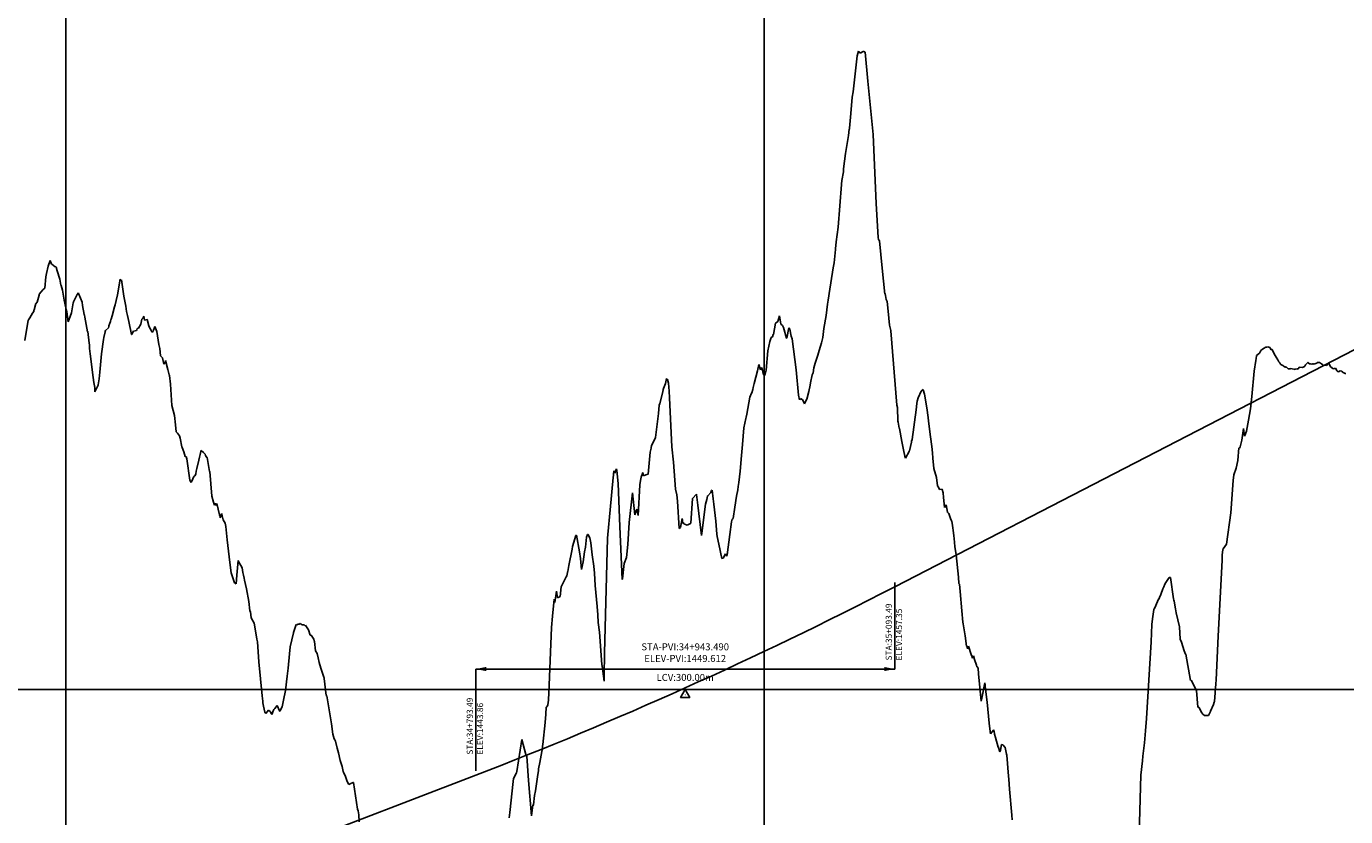
# Model space of a CAD drawing. Units: metres. Extents: x 304694 to 501401, y 8661201 to 8715360.
# Drawn here: x 416359 to 417304, y 8670852 to 8671418 of the extents above; entities that cross this region are included whole.
import ezdxf

# ---------------------------------------------------------------- set-up
doc = ezdxf.new("R2010")
doc.units = ezdxf.units.M
doc.header["$LTSCALE"] = 15
for name, color, linetype in [('04_ALI', 7, 'Continuous'), ('05_PERF', 7, 'Continuous'), ('05_PERF_TXT', 7, 'Continuous'), ('05_VIEW', 7, 'Continuous')]:
    doc.layers.add(name, color=color, linetype=linetype)
doc.styles.add('DATOS-02', font='romand.shx')

# ---------------------------------------------------------------- blocks, each defined once
blk = doc.blocks.new('AeccTickTriangle')
at = {"color": 0, "linetype": 'ByBlock', "lineweight": -2}
blk.add_lwpolyline([(0, 0.67), (-0.58, -0.33), (0.58, -0.33)], close=True, dxfattribs=at)
at = {"color": 0, "linetype": 'ByBlock', "lineweight": -2, "const_width": 0.0625}
blk.add_lwpolyline([(-0.03, 0, 1), (0.03, 0, 1)], format="xyb", close=True, dxfattribs=at)
blk = doc.blocks.new('FLECHA-D')
at = {"color": 0}
blk.add_solid([(-10, -2), (0, 0), (-10, 2)], dxfattribs=at)

msp = doc.modelspace()

# ---------------------------------------------------------------- linework, layer by layer
at = {"layer": '05_PERF', "color": 170, "linetype": 'Continuous', "lineweight": -3, "ltscale": 2}
for p, q in [((416981.21, 8671016.95), (420950.09, 8673063.7)), ((416971.83, 8671012.14), (416981.21, 8671016.95)), ((416953.08, 8671002.62), (416962.46, 8671007.36)), ((416962.46, 8671007.36), (416971.83, 8671012.14)), ((416934.33, 8670993.26), (416943.71, 8670997.92)), ((416943.71, 8670997.92), (416953.08, 8671002.62)), ((416915.58, 8670984.06), (416924.96, 8670988.64)), ((416924.96, 8670988.64), (416934.33, 8670993.26)), ((416896.83, 8670975.01), (416906.21, 8670979.51)), ((416906.21, 8670979.51), (416915.58, 8670984.06)), ((416878.08, 8670966.11), (416887.46, 8670970.54)), ((416887.46, 8670970.54), (416896.83, 8670975.01)), ((416859.33, 8670957.37), (416868.71, 8670961.72)), ((416868.71, 8670961.72), (416878.08, 8670966.11)), ((416840.58, 8670948.79), (416849.96, 8670953.06)), ((416849.96, 8670953.06), (416859.33, 8670957.37)), ((416821.83, 8670940.36), (416831.21, 8670944.55)), ((416831.21, 8670944.55), (416840.58, 8670948.79)), ((416793.71, 8670928), (416803.08, 8670932.08)), ((416803.08, 8670932.08), (416812.46, 8670936.2)), ((416812.46, 8670936.2), (416821.83, 8670940.36)), ((416774.96, 8670919.96), (416784.33, 8670923.96)), ((416784.33, 8670923.96), (416793.71, 8670928)), ((416756.21, 8670912.07), (416765.58, 8670915.99)), ((416765.58, 8670915.99), (416774.96, 8670919.96)), ((416728.08, 8670900.53), (416737.46, 8670904.34)), ((416737.46, 8670904.34), (416746.83, 8670908.18)), ((416746.83, 8670908.18), (416756.21, 8670912.07)), ((416709.33, 8670893.03), (416718.71, 8670896.76)), ((416718.71, 8670896.76), (416728.08, 8670900.53)), ((416681.21, 8670882.06), (416690.58, 8670885.68)), ((416690.58, 8670885.68), (416699.96, 8670889.33)), ((416699.96, 8670889.33), (416709.33, 8670893.03)), ((414137.72, 8669906.52), (416681.21, 8670882.06))]:
    msp.add_line(p, q, dxfattribs=at)
at = {"layer": '05_PERF', "color": 16, "linetype": 'Continuous', "lineweight": -3, "ltscale": 2}
for p, q in [((416952.92, 8671384.34), (416954.36, 8671397.19)), ((416954.36, 8671397.19), (416955.3, 8671400.48)), ((416955.3, 8671400.48), (416955.72, 8671400.13)), ((416955.72, 8671400.13), (416956.42, 8671399.14)), ((416956.42, 8671399.14), (416958.75, 8671400.31)), ((416958.75, 8671400.31), (416958.98, 8671400.22)), ((416958.98, 8671400.22), (416959.05, 8671400.24)), ((416959.05, 8671400.24), (416959.2, 8671400.37)), ((416959.2, 8671400.37), (416960.14, 8671399.73)), ((416960.14, 8671399.73), (416961.87, 8671379.01)), ((416951.39, 8671371.35), (416952.92, 8671384.34)), ((416961.87, 8671379.01), (416965.84, 8671340.89)), ((416949.78, 8671355.76), (416950.86, 8671367.5)), ((416950.86, 8671367.5), (416951.39, 8671371.35)), ((416948.92, 8671345.48), (416949.78, 8671355.76)), ((416946.1, 8671327.26), (416948.04, 8671340.19)), ((416948.04, 8671340.19), (416948.64, 8671344.67)), ((416948.64, 8671344.67), (416948.8, 8671344.74)), ((416948.8, 8671344.74), (416948.92, 8671345.48)), ((416965.84, 8671340.89), (416968, 8671291.31)), ((416944.66, 8671316.19), (416946.1, 8671327.26)), ((416943.44, 8671307.93), (416944.46, 8671314.17)), ((416944.46, 8671314.17), (416944.66, 8671316.19)), ((416940.76, 8671274.44), (416943.07, 8671305.1)), ((416943.07, 8671305.1), (416943.21, 8671306.49)), ((416943.21, 8671306.49), (416943.26, 8671306.76)), ((416943.26, 8671306.76), (416943.44, 8671307.93)), ((416968, 8671291.31), (416969.28, 8671267.17)), ((416939.42, 8671264.08), (416940.76, 8671274.44)), ((416938.95, 8671259.02), (416939.42, 8671264.08)), ((416969.28, 8671267.17), (416969.62, 8671265.7)), ((416969.62, 8671265.7), (416970.4, 8671264.74)), ((416970.4, 8671264.74), (416972.29, 8671245.07)), ((416937.8, 8671248.97), (416938.89, 8671258.46)), ((416938.89, 8671258.46), (416938.93, 8671258.87)), ((416938.93, 8671258.88), (416938.95, 8671259.02)), ((416938.93, 8671258.87), (416938.93, 8671258.88)), ((416373.83, 8671241.27), (416375.03, 8671246.47)), ((416375.03, 8671246.47), (416376.6, 8671250.67)), ((416376.6, 8671250.67), (416377.51, 8671248.09)), ((416377.51, 8671248.09), (416377.73, 8671247.93)), ((416377.73, 8671247.93), (416380.09, 8671246.15)), ((416380.09, 8671246.15), (416380.42, 8671246.27)), ((416380.42, 8671246.27), (416380.71, 8671245.9)), ((416380.71, 8671245.9), (416381.6, 8671243.19)), ((416381.6, 8671243.19), (416383.31, 8671237.2)), ((416935.38, 8671234.67), (416937.23, 8671245.36)), ((416937.23, 8671245.36), (416937.8, 8671248.97)), ((416972.29, 8671245.07), (416974.08, 8671226.6)), ((416372.64, 8671230.73), (416373.42, 8671238.99)), ((416373.42, 8671238.99), (416373.83, 8671241.27)), ((416383.31, 8671237.2), (416384.22, 8671232.88)), ((416424.81, 8671226.06), (416426.54, 8671237.18)), ((416426.54, 8671237.18), (416427.23, 8671236.53)), ((416427.23, 8671236.53), (416427.62, 8671236.66)), ((416427.62, 8671236.66), (416429.22, 8671225.05)), ((416934.68, 8671229.99), (416935.38, 8671234.67)), ((416367.26, 8671220.8), (416368.59, 8671225.87)), ((416368.59, 8671225.87), (416368.7, 8671226.25)), ((416368.7, 8671226.25), (416368.84, 8671226.79)), ((416368.84, 8671226.79), (416369.79, 8671228.03)), ((416369.79, 8671228.03), (416371.39, 8671229.87)), ((416371.39, 8671229.87), (416372.64, 8671230.73)), ((416384.22, 8671232.88), (416384.47, 8671232.68)), ((416384.47, 8671232.68), (416385.28, 8671229.45)), ((416385.28, 8671229.45), (416386.59, 8671222.28)), ((416393.39, 8671221.42), (416395.74, 8671226.15)), ((416395.74, 8671226.15), (416396.83, 8671227.34)), ((416396.83, 8671227.34), (416396.9, 8671227.34)), ((416396.9, 8671227.34), (416397.1, 8671226.45)), ((416397.1, 8671226.45), (416399.48, 8671220.77)), ((416423.66, 8671221.88), (416424.81, 8671226.06)), ((416429.22, 8671225.05), (416430.62, 8671217.89)), ((416933.55, 8671222.21), (416934.68, 8671229.99)), ((416974.08, 8671226.6), (416974.3, 8671226.9)), ((416974.3, 8671226.9), (416975.13, 8671222.79)), ((416364.71, 8671214), (416364.88, 8671215.08)), ((416364.88, 8671215.08), (416364.96, 8671215.38)), ((416364.96, 8671215.38), (416365.91, 8671218.82)), ((416365.91, 8671218.82), (416366.02, 8671219.32)), ((416366.02, 8671219.32), (416367.26, 8671220.8)), ((416386.59, 8671222.28), (416388.05, 8671215.47)), ((416388.05, 8671215.47), (416388.43, 8671213.87)), ((416391.81, 8671213.05), (416393.06, 8671220.38)), ((416393.06, 8671220.38), (416393.11, 8671220.83)), ((416393.11, 8671220.83), (416393.2, 8671221.03)), ((416393.2, 8671221.03), (416393.39, 8671221.42)), ((416399.48, 8671220.77), (416399.73, 8671218.32)), ((416399.73, 8671218.32), (416400.94, 8671211.88)), ((416420.89, 8671211.01), (416422.6, 8671217.33)), ((416422.6, 8671217.33), (416423.02, 8671218.95)), ((416423.02, 8671218.95), (416423.66, 8671221.88)), ((416430.62, 8671217.89), (416431.27, 8671214.02)), ((416932.1, 8671211.21), (416933.22, 8671219.4)), ((416933.22, 8671219.4), (416933.55, 8671222.21)), ((416975.13, 8671222.79), (416975.86, 8671221.24)), ((416975.86, 8671221.24), (416976.62, 8671214.41)), ((416358.32, 8671193.25), (416360.63, 8671206.35)), ((416360.63, 8671206.35), (416360.82, 8671207.71)), ((416360.82, 8671207.71), (416360.92, 8671208.06)), ((416360.92, 8671208.06), (416361.98, 8671209.57)), ((416361.98, 8671209.57), (416363.88, 8671212.98)), ((416363.88, 8671212.98), (416364.71, 8671214)), ((416388.43, 8671213.87), (416389.3, 8671206.67)), ((416389.3, 8671206.67), (416391.81, 8671213.05)), ((416389.3, 8671206.67), (416389.3, 8671206.67)), ((416389.3, 8671206.67), (416389.3, 8671206.67)), ((416400.94, 8671211.88), (416401.01, 8671211.49)), ((416401.01, 8671211.49), (416401.06, 8671211.45)), ((416401.06, 8671211.45), (416401.29, 8671210.12)), ((416401.29, 8671210.12), (416403.32, 8671199.52)), ((416418.62, 8671203.72), (416419.27, 8671205.63)), ((416419.27, 8671205.63), (416419.65, 8671206.94)), ((416419.65, 8671206.94), (416419.98, 8671208.37)), ((416419.98, 8671208.37), (416420.16, 8671208.69)), ((416420.16, 8671208.69), (416420.89, 8671211.01)), ((416431.27, 8671214.02), (416431.86, 8671211.25)), ((416431.86, 8671211.25), (416432.73, 8671207.03)), ((416432.73, 8671207.03), (416434.72, 8671197.52)), ((416441.36, 8671204.99), (416442.16, 8671208.58)), ((416442.16, 8671208.58), (416442.43, 8671208.83)), ((416442.43, 8671208.83), (416443.2, 8671209.57)), ((416443.2, 8671209.57), (416443.53, 8671210.75)), ((416443.53, 8671210.75), (416444.15, 8671207.98)), ((416444.15, 8671207.98), (416446.06, 8671208.37)), ((416446.06, 8671208.37), (416447.25, 8671203.9)), ((416894.45, 8671197.51), (416895.92, 8671205.76)), ((416895.92, 8671205.76), (416897.5, 8671206.83)), ((416897.5, 8671206.83), (416898.85, 8671210.98)), ((416898.85, 8671210.98), (416899.76, 8671204.96)), ((416930.55, 8671201.85), (416932.1, 8671211.21)), ((416976.62, 8671214.41), (416977.6, 8671204.29)), ((416403.32, 8671199.52), (416403.4, 8671199.71)), ((416403.4, 8671199.71), (416404.35, 8671191.44)), ((416414.97, 8671195.44), (416415.91, 8671199.44)), ((416415.91, 8671199.44), (416416, 8671199.86)), ((416416, 8671199.86), (416416.07, 8671200.47)), ((416416.07, 8671200.47), (416418.26, 8671202.38)), ((416418.26, 8671202.38), (416418.47, 8671203.26)), ((416418.47, 8671203.26), (416418.52, 8671203.45)), ((416418.52, 8671203.45), (416418.62, 8671203.72)), ((416434.72, 8671197.52), (416434.87, 8671197.61)), ((416434.87, 8671197.61), (416436, 8671199.75)), ((416436, 8671199.75), (416436.07, 8671200.24)), ((416436.07, 8671200.24), (416436.3, 8671199.94)), ((416436.3, 8671199.94), (416438.4, 8671200.5)), ((416438.4, 8671200.5), (416438.48, 8671200.87)), ((416438.48, 8671200.87), (416438.81, 8671201.93)), ((416438.81, 8671201.93), (416439.68, 8671202.19)), ((416439.68, 8671202.19), (416441.36, 8671204.99)), ((416447.25, 8671203.9), (416447.41, 8671203.1)), ((416447.41, 8671203.1), (416449.64, 8671199.32)), ((416449.64, 8671199.32), (416450.36, 8671199.82)), ((416450.36, 8671199.82), (416450.57, 8671200.66)), ((416450.57, 8671200.66), (416450.87, 8671201.96)), ((416450.87, 8671201.96), (416451.47, 8671203.27)), ((416451.47, 8671203.27), (416452.96, 8671199.7)), ((416452.96, 8671199.7), (416454.27, 8671190.43)), ((416892.87, 8671195.38), (416893.83, 8671195.95)), ((416893.83, 8671195.95), (416894.31, 8671197.52)), ((416894.31, 8671197.52), (416894.37, 8671197.53)), ((416894.37, 8671197.53), (416894.45, 8671197.51)), ((416899.76, 8671204.96), (416900.86, 8671204)), ((416900.86, 8671204), (416901.55, 8671202.75)), ((416901.55, 8671202.75), (416903.85, 8671195.02)), ((416903.88, 8671194.88), (416905.43, 8671202.42)), ((416905.43, 8671202.42), (416906.04, 8671201.38)), ((416906.04, 8671201.38), (416907.1, 8671196.53)), ((416907.1, 8671196.53), (416907.78, 8671194.54)), ((416929.67, 8671195.37), (416930.55, 8671201.85)), ((416977.6, 8671204.29), (416978.42, 8671200.58)), ((416978.42, 8671200.58), (416978.53, 8671200.14)), ((416978.53, 8671200.14), (416982.87, 8671146.97)), ((416404.35, 8671191.44), (416404.58, 8671190.19)), ((416404.58, 8671190.19), (416404.78, 8671187.62)), ((416404.78, 8671187.62), (416405.2, 8671183.66)), ((416413.36, 8671183.73), (416414.79, 8671194.06)), ((416414.79, 8671194.06), (416414.97, 8671195.44)), ((416454.27, 8671190.43), (416454.92, 8671187.49)), ((416454.92, 8671187.49), (416455.62, 8671182.44)), ((416890.47, 8671185.98), (416891.77, 8671192.51)), ((416891.77, 8671192.51), (416892.87, 8671195.38)), ((416903.85, 8671195.02), (416903.88, 8671194.88)), ((416903.88, 8671194.88), (416903.88, 8671194.88)), ((416907.78, 8671194.54), (416910.78, 8671172.22)), ((416926.47, 8671183.88), (416927.98, 8671189.37)), ((416927.98, 8671189.37), (416928.87, 8671191.54)), ((416928.87, 8671191.54), (416929.67, 8671195.37)), ((417243.25, 8671185.58), (417243.91, 8671186.66)), ((417243.91, 8671186.66), (417245.73, 8671187.86)), ((417245.73, 8671187.86), (417246.48, 8671188.3)), ((417246.48, 8671188.3), (417246.61, 8671188.37)), ((417246.61, 8671188.37), (417246.73, 8671188.56)), ((417246.73, 8671188.56), (417247.65, 8671188.43)), ((417247.65, 8671188.43), (417248.99, 8671188.76)), ((417248.99, 8671188.76), (417249.24, 8671188.66)), ((417249.24, 8671188.66), (417249.87, 8671188.28)), ((417249.87, 8671188.28), (417250.71, 8671186.53)), ((417250.71, 8671186.53), (417251.34, 8671186.85)), ((417251.34, 8671186.85), (417251.42, 8671186.76)), ((417251.42, 8671186.76), (417251.73, 8671186.34)), ((416405.2, 8671183.66), (416407.18, 8671166.9)), ((416412.05, 8671170.73), (416413.36, 8671183.73)), ((416455.62, 8671182.44), (416457.05, 8671181.01)), ((416457.05, 8671181.01), (416457.91, 8671176.28)), ((416457.91, 8671176.28), (416458.57, 8671177.37)), ((416458.57, 8671177.37), (416458.86, 8671177.38)), ((416458.86, 8671177.38), (416459.15, 8671179.09)), ((416459.15, 8671179.09), (416460.86, 8671172.53)), ((416889.21, 8671172.04), (416890.47, 8671185.98)), ((416923.29, 8671173.69), (416924.19, 8671177.2)), ((416924.19, 8671177.2), (416926.38, 8671183.63)), ((416926.38, 8671183.63), (416926.46, 8671183.86)), ((416926.46, 8671183.86), (416926.47, 8671183.88)), ((417238.65, 8671171.43), (417239.89, 8671179.03)), ((417239.89, 8671179.03), (417240.02, 8671180.4)), ((417240.02, 8671180.4), (417240.32, 8671182.4)), ((417240.32, 8671182.4), (417240.41, 8671182.66)), ((417240.41, 8671182.66), (417242.55, 8671184.35)), ((417242.55, 8671184.35), (417243.25, 8671185.58)), ((417251.73, 8671186.34), (417253.43, 8671182.71)), ((417253.43, 8671182.71), (417253.68, 8671182.63)), ((417253.68, 8671182.63), (417254.37, 8671181.31)), ((417254.37, 8671181.31), (417255.47, 8671179.49)), ((417255.47, 8671179.49), (417256.39, 8671177.97)), ((417256.39, 8671177.97), (417256.97, 8671177.25)), ((417256.97, 8671177.25), (417257.42, 8671176.49)), ((417275.43, 8671175.88), (417277.02, 8671177.52)), ((417277.02, 8671177.52), (417277.35, 8671177.5)), ((417277.35, 8671177.5), (417278, 8671176.56)), ((417281.96, 8671176.52), (417283.41, 8671177.2)), ((417283.41, 8671177.2), (417283.83, 8671177.45)), ((417283.83, 8671177.45), (417284.66, 8671177.67)), ((417284.66, 8671177.67), (417284.94, 8671177.65)), ((417284.94, 8671177.65), (417285.33, 8671177.54)), ((417285.33, 8671177.54), (417286.86, 8671176.71)), ((416411.48, 8671165.94), (416412.05, 8671170.73)), ((416460.86, 8671172.53), (416461.77, 8671168.67)), ((416461.77, 8671168.67), (416462, 8671168.31)), ((416462, 8671168.31), (416462.6, 8671161.96)), ((416880.7, 8671162.55), (416883.02, 8671171.67)), ((416883.02, 8671171.67), (416883.96, 8671176.05)), ((416883.96, 8671176.05), (416885.03, 8671172.43)), ((416885.03, 8671172.43), (416885.98, 8671174.01)), ((416885.98, 8671174.01), (416887.28, 8671168.73)), ((416887.28, 8671168.73), (416888.34, 8671168.19)), ((416888.34, 8671168.19), (416889.21, 8671172.04)), ((416910.78, 8671172.22), (416912.37, 8671154.08)), ((416920.98, 8671162.96), (416922.23, 8671168.68)), ((416922.23, 8671168.68), (416922.74, 8671170.12)), ((416922.74, 8671170.12), (416923.29, 8671173.69)), ((417236.92, 8671153.27), (417238.65, 8671171.43)), ((417257.42, 8671176.49), (417257.81, 8671176.22)), ((417257.81, 8671176.22), (417259.21, 8671175.32)), ((417259.21, 8671175.32), (417259.77, 8671175.04)), ((417259.77, 8671175.04), (417260.14, 8671174.52)), ((417260.14, 8671174.52), (417260.5, 8671174.43)), ((417260.5, 8671174.43), (417260.79, 8671174.49)), ((417260.79, 8671174.49), (417261.41, 8671174.21)), ((417261.41, 8671174.21), (417261.69, 8671174.2)), ((417261.69, 8671174.2), (417263.07, 8671173)), ((417263.07, 8671173), (417263.39, 8671172.92)), ((417263.39, 8671172.92), (417264.73, 8671172.96)), ((417264.73, 8671172.96), (417264.88, 8671173.16)), ((417264.88, 8671173.16), (417265.72, 8671173.08)), ((417265.72, 8671173.08), (417266.73, 8671172.84)), ((417266.73, 8671172.84), (417267.14, 8671172.62)), ((417267.14, 8671172.62), (417267.68, 8671172.68)), ((417267.68, 8671172.68), (417268.06, 8671172.74)), ((417268.06, 8671172.74), (417268.12, 8671172.72)), ((417268.12, 8671172.72), (417269.52, 8671173.05)), ((417269.52, 8671173.05), (417270.16, 8671172.7)), ((417270.16, 8671172.7), (417270.89, 8671174.13)), ((417270.89, 8671174.13), (417273.19, 8671173.88)), ((417273.19, 8671173.88), (417273.58, 8671173.99)), ((417273.58, 8671173.99), (417273.8, 8671174.21)), ((417273.8, 8671174.21), (417274.65, 8671174.8)), ((417274.65, 8671174.8), (417274.93, 8671174.91)), ((417274.93, 8671174.91), (417275.43, 8671175.88)), ((417278, 8671176.56), (417278.87, 8671176.7)), ((417278.87, 8671176.7), (417279.8, 8671176.49)), ((417279.8, 8671176.49), (417280.62, 8671176.72)), ((417280.62, 8671176.72), (417280.89, 8671176.71)), ((417280.89, 8671176.71), (417281.65, 8671176.44)), ((417281.65, 8671176.44), (417281.96, 8671176.52)), ((417286.86, 8671176.71), (417287.73, 8671175.8)), ((417287.73, 8671175.8), (417287.8, 8671175.77)), ((417287.8, 8671175.77), (417288.01, 8671175.61)), ((417288.01, 8671175.61), (417290.39, 8671175.33)), ((417290.39, 8671175.33), (417291.28, 8671176.56)), ((417291.28, 8671176.56), (417291.66, 8671176.75)), ((417291.66, 8671176.75), (417292.03, 8671176.86)), ((417292.03, 8671176.86), (417293.57, 8671174.12)), ((417293.57, 8671174.12), (417294.05, 8671174.33)), ((417294.05, 8671174.33), (417294.56, 8671173.55)), ((417294.56, 8671173.55), (417295.51, 8671173.14)), ((417295.51, 8671173.14), (417296.8, 8671173.56)), ((417296.8, 8671173.56), (417297.84, 8671171.73)), ((417297.84, 8671171.73), (417297.94, 8671171.64)), ((417297.94, 8671171.64), (417298.17, 8671171.26)), ((417298.17, 8671171.26), (417299.11, 8671171)), ((417299.11, 8671171), (417300.18, 8671171.65)), ((417300.18, 8671171.65), (417301.51, 8671171.37)), ((417301.51, 8671171.37), (417301.66, 8671171.2)), ((417301.66, 8671171.2), (417301.89, 8671170.76)), ((417301.89, 8671170.76), (417302.81, 8671170.21)), ((417302.81, 8671170.21), (417303.88, 8671169.76)), ((417303.88, 8671169.76), (417304.32, 8671169.65)), ((416407.18, 8671166.9), (416407.69, 8671163.16)), ((416407.69, 8671163.16), (416408.38, 8671159.57)), ((416408.38, 8671159.57), (416408.57, 8671156.62)), ((416408.57, 8671156.62), (416410.8, 8671161.38)), ((416410.8, 8671161.38), (416410.91, 8671161.46)), ((416410.91, 8671161.46), (416411.48, 8671165.94)), ((416462.6, 8671161.96), (416463.68, 8671146.82)), ((416815.3, 8671156.56), (416815.55, 8671158.29)), ((416815.55, 8671158.29), (416815.64, 8671158.96)), ((416815.64, 8671158.96), (416817.21, 8671162.51)), ((416817.21, 8671162.51), (416817.74, 8671166.19)), ((416817.74, 8671166.19), (416818.5, 8671165.43)), ((416818.5, 8671165.43), (416819.16, 8671162.7)), ((416819.16, 8671162.7), (416819.65, 8671157.01)), ((416878.82, 8671155.74), (416879.56, 8671158.23)), ((416879.56, 8671158.23), (416880, 8671159.72)), ((416880, 8671159.72), (416880.22, 8671160.52)), ((416880.22, 8671160.52), (416880.7, 8671162.55)), ((416919.65, 8671156.72), (416920.71, 8671161.39)), ((416920.71, 8671161.39), (416920.98, 8671162.96)), ((417000.19, 8671156.95), (417001.55, 8671158.12)), ((417001.55, 8671158.12), (417001.55, 8671158.12)), ((417001.55, 8671158.12), (417001.56, 8671158.08)), ((417001.56, 8671158.08), (417001.56, 8671158.06)), ((417001.56, 8671158.06), (417002.65, 8671154.86)), ((416813.02, 8671148.24), (416815.3, 8671156.56)), ((416819.65, 8671157.01), (416820.05, 8671152.37)), ((416820.05, 8671152.37), (416821.68, 8671117.28)), ((416875.24, 8671140.51), (416877.61, 8671152.67)), ((416877.61, 8671152.67), (416878.72, 8671155.61)), ((416878.72, 8671155.61), (416878.82, 8671155.74)), ((416912.37, 8671154.08), (416912.94, 8671150.77)), ((416912.94, 8671150.77), (416913.76, 8671151.86)), ((416913.76, 8671151.86), (416914.93, 8671151.12)), ((416914.93, 8671151.12), (416915.31, 8671150.99)), ((416915.31, 8671150.99), (416916.55, 8671148.03)), ((416916.55, 8671148.03), (416918, 8671151.1)), ((416918, 8671151.1), (416918.37, 8671151.39)), ((416918.37, 8671151.39), (416919.65, 8671156.72)), ((416997.16, 8671148.19), (416997.26, 8671149.97)), ((416997.26, 8671149.97), (416998.08, 8671152.19)), ((416998.08, 8671152.19), (417000.17, 8671156.97)), ((417000.17, 8671156.97), (417000.19, 8671156.95)), ((417002.65, 8671154.86), (417004.29, 8671145.22)), ((417235.92, 8671144.4), (417236.92, 8671153.27)), ((416463.68, 8671146.82), (416465.56, 8671139.63)), ((416465.56, 8671139.63), (416466.28, 8671132.91)), ((416809.84, 8671123.94), (416812.11, 8671141.03)), ((416812.11, 8671141.03), (416812.68, 8671146.96)), ((416812.68, 8671146.96), (416813.02, 8671148.24)), ((416874.9, 8671138.4), (416875.24, 8671140.51)), ((416982.87, 8671146.97), (416983.25, 8671145.46)), ((416983.25, 8671145.46), (416983.45, 8671135.48)), ((416993.66, 8671122.35), (416996.67, 8671143.63)), ((416996.67, 8671143.63), (416997.16, 8671148.19)), ((417004.29, 8671145.22), (417005.19, 8671138.13)), ((417234.61, 8671136.38), (417235.92, 8671144.4)), ((416466.28, 8671132.91), (416466.76, 8671128.01)), ((416872.18, 8671118.8), (416873.31, 8671130.81)), ((416873.31, 8671130.81), (416874.73, 8671137.42)), ((416874.73, 8671137.42), (416874.9, 8671138.4)), ((416983.45, 8671135.48), (416983.65, 8671134.84)), ((416983.65, 8671134.84), (416984.31, 8671130.66)), ((416984.31, 8671130.66), (416984.7, 8671130.29)), ((416984.7, 8671130.29), (416986.45, 8671120.97)), ((417005.19, 8671138.13), (417005.45, 8671135.66)), ((417005.45, 8671135.66), (417006.84, 8671124.39)), ((417229.79, 8671121.99), (417230.9, 8671130.28)), ((417230.9, 8671130.28), (417231.67, 8671124.93)), ((417233.03, 8671128.35), (417234.61, 8671136.38)), ((416466.76, 8671128.01), (416467.67, 8671126.96)), ((416467.67, 8671126.96), (416469.2, 8671124.99)), ((416469.2, 8671124.99), (416469.48, 8671123.4)), ((416469.48, 8671123.4), (416469.49, 8671123.36)), ((416469.49, 8671123.36), (416470.73, 8671117.28)), ((416807.18, 8671117.9), (416809.84, 8671123.94)), ((416986.45, 8671120.97), (416987.47, 8671114.92)), ((416991.78, 8671114.36), (416993.29, 8671120.57)), ((416993.29, 8671120.57), (416993.37, 8671121.29)), ((416993.37, 8671121.29), (416993.66, 8671122.35)), ((417006.84, 8671124.39), (417007.87, 8671117.31)), ((417228.25, 8671116.3), (417229.79, 8671121.99)), ((417231.67, 8671124.93), (417232.05, 8671125.19)), ((417232.05, 8671125.19), (417233.03, 8671128.35)), ((416470.73, 8671117.28), (416470.84, 8671117.02)), ((416470.84, 8671117.02), (416471.07, 8671116.77)), ((416471.07, 8671116.77), (416472.25, 8671113.66)), ((416472.25, 8671113.66), (416473.11, 8671110.32)), ((416483.37, 8671109.75), (416483.85, 8671111.61)), ((416483.85, 8671111.61), (416484.46, 8671113.8)), ((416484.46, 8671113.8), (416484.72, 8671114.49)), ((416484.72, 8671114.49), (416486.18, 8671113.03)), ((416486.18, 8671113.03), (416487.5, 8671111.93)), ((416487.5, 8671111.93), (416487.77, 8671111.04)), ((416487.77, 8671111.04), (416488.77, 8671109.6)), ((416804.59, 8671097.61), (416806.18, 8671113.25)), ((416806.18, 8671113.25), (416806.74, 8671116.11)), ((416806.74, 8671116.11), (416806.84, 8671116.68)), ((416806.84, 8671116.68), (416807.18, 8671117.9)), ((416821.68, 8671117.28), (416822.94, 8671106.24)), ((416870.54, 8671099.75), (416871.56, 8671111.05)), ((416871.56, 8671111.05), (416872.18, 8671118.8)), ((416987.47, 8671114.92), (416988.39, 8671110.4)), ((416988.86, 8671109.07), (416991.6, 8671113.75)), ((416991.6, 8671113.75), (416991.65, 8671113.87)), ((416991.65, 8671113.87), (416991.68, 8671113.96)), ((416991.68, 8671113.96), (416991.78, 8671114.36)), ((417007.87, 8671117.31), (417008.23, 8671112.97)), ((417008.23, 8671112.97), (417008.43, 8671109.14)), ((417226.96, 8671107.46), (417227.61, 8671116.37)), ((417227.61, 8671116.37), (417228.25, 8671116.3)), ((416473.11, 8671110.32), (416473.36, 8671109.92)), ((416473.36, 8671109.92), (416473.85, 8671110.25)), ((416473.85, 8671110.25), (416474.39, 8671108.63)), ((416474.39, 8671108.63), (416476.5, 8671093.36)), ((416481.08, 8671099.68), (416481.59, 8671101.65)), ((416481.59, 8671101.65), (416482.89, 8671107.72)), ((416482.89, 8671107.72), (416483.37, 8671109.75)), ((416488.77, 8671109.6), (416488.81, 8671109.43)), ((416488.81, 8671109.43), (416490.71, 8671099.59)), ((416780.72, 8671098.43), (416781.98, 8671101.5)), ((416781.98, 8671101.5), (416782.1, 8671101.45)), ((416782.1, 8671101.45), (416782.19, 8671100.33)), ((416822.94, 8671106.24), (416824.19, 8671086.87)), ((416988.39, 8671110.4), (416988.86, 8671109.07)), ((417008.43, 8671109.14), (417009.3, 8671101.71)), ((417009.3, 8671101.71), (417011.05, 8671095.3)), ((417224.13, 8671097.19), (417225.85, 8671101.86)), ((417225.85, 8671101.86), (417226.96, 8671107.46)), ((416476.5, 8671093.36), (416476.79, 8671092.73)), ((416476.79, 8671092.73), (416477.35, 8671091.72)), ((416477.56, 8671091.87), (416478.02, 8671092.71)), ((416478.02, 8671092.71), (416479.27, 8671096.04)), ((416479.27, 8671096.04), (416479.98, 8671096.38)), ((416479.98, 8671096.38), (416480.3, 8671096.61)), ((416480.3, 8671096.61), (416480.71, 8671097.8)), ((416480.71, 8671097.8), (416480.82, 8671097.9)), ((416480.82, 8671097.9), (416481.08, 8671099.68)), ((416490.71, 8671099.59), (416490.71, 8671099.57)), ((416490.71, 8671099.57), (416490.72, 8671099.51)), ((416490.72, 8671099.51), (416491.55, 8671090.71)), ((416777.51, 8671072.07), (416779.53, 8671095.19)), ((416779.53, 8671095.19), (416779.69, 8671094.73)), ((416779.69, 8671094.73), (416780.05, 8671100.05)), ((416780.05, 8671100.05), (416780.72, 8671098.43)), ((416782.19, 8671100.33), (416783.18, 8671090.81)), ((416798.83, 8671090.01), (416799.24, 8671092.99)), ((416799.24, 8671092.99), (416799.7, 8671095.5)), ((416799.7, 8671095.5), (416800.93, 8671098.89)), ((416800.93, 8671098.89), (416801.45, 8671096.43)), ((416801.45, 8671096.43), (416802.97, 8671097.06)), ((416802.97, 8671097.06), (416803.01, 8671096.92)), ((416803.01, 8671096.92), (416803.02, 8671096.94)), ((416803.02, 8671096.94), (416803.06, 8671097.1)), ((416803.06, 8671097.1), (416804.59, 8671097.61)), ((416869.59, 8671091.73), (416870.54, 8671099.75)), ((417011.05, 8671095.3), (417011.89, 8671089.34)), ((417221.86, 8671069.86), (417223.5, 8671093.16)), ((417223.5, 8671093.16), (417224.13, 8671097.19)), ((416477.35, 8671091.72), (416477.41, 8671091.65)), ((416477.41, 8671091.65), (416477.56, 8671091.87)), ((416491.55, 8671090.71), (416492.33, 8671081.8)), ((416783.18, 8671090.81), (416784.43, 8671060.11)), ((416791.2, 8671062.94), (416793.45, 8671084.3)), ((416793.45, 8671084.3), (416795.15, 8671068.47)), ((416797.58, 8671068.1), (416798.83, 8671090.01)), ((416824.19, 8671086.87), (416825.18, 8671082.85)), ((416825.18, 8671082.85), (416825.7, 8671078.37)), ((416836.45, 8671080.14), (416839.26, 8671083.3)), ((416839.26, 8671083.3), (416839.27, 8671083.28)), ((416839.27, 8671083.28), (416839.29, 8671083.21)), ((416839.29, 8671083.21), (416839.33, 8671083.02)), ((416839.33, 8671083.02), (416840.18, 8671075.31)), ((416847.4, 8671082.13), (416849.64, 8671084.58)), ((416849.64, 8671084.58), (416849.99, 8671085.88)), ((416849.99, 8671085.88), (416850.48, 8671086.06)), ((416850.48, 8671086.06), (416851.3, 8671079.99)), ((416868.01, 8671081.91), (416868.86, 8671086.37)), ((416868.86, 8671086.37), (416869.18, 8671088.78)), ((416869.18, 8671088.78), (416869.59, 8671091.73)), ((417011.89, 8671089.34), (417012.65, 8671088.29)), ((417012.65, 8671088.29), (417013.42, 8671086.66)), ((417013.42, 8671086.66), (417015.29, 8671086.77)), ((417015.29, 8671086.77), (417015.31, 8671086.74)), ((417015.31, 8671086.74), (417015.32, 8671086.71)), ((417015.32, 8671086.71), (417015.89, 8671084.24)), ((417015.89, 8671084.24), (417015.94, 8671084.02)), ((417015.94, 8671084.02), (417016.14, 8671081.18)), ((416492.33, 8671081.8), (416493.49, 8671077.63)), ((416493.49, 8671077.63), (416494.17, 8671075.44)), ((416494.17, 8671075.44), (416494.62, 8671076.85)), ((416494.62, 8671076.85), (416494.75, 8671076.07)), ((416494.75, 8671076.07), (416494.87, 8671075.26)), ((416494.87, 8671075.26), (416495.8, 8671076.66)), ((416495.8, 8671076.66), (416497.81, 8671068.5)), ((416825.7, 8671078.37), (416826.79, 8671058.79)), ((416835.13, 8671062.4), (416836.45, 8671080.14)), ((416840.18, 8671075.31), (416842.55, 8671055.64)), ((416843.24, 8671055.28), (416845.74, 8671076.22)), ((416845.74, 8671076.22), (416846.6, 8671079.39)), ((416846.6, 8671079.39), (416847.19, 8671081.88)), ((416847.19, 8671081.88), (416847.23, 8671082.03)), ((416847.23, 8671082.03), (416847.33, 8671082.01)), ((416847.33, 8671082.01), (416847.4, 8671082.13)), ((416851.3, 8671079.99), (416851.65, 8671076.18)), ((416851.65, 8671076.18), (416853.09, 8671064.06)), ((416865.62, 8671065.87), (416866.67, 8671074.09)), ((416866.67, 8671074.09), (416868.01, 8671081.91)), ((417016.14, 8671081.18), (417016.87, 8671073.81)), ((417016.87, 8671073.81), (417017.97, 8671075.57)), ((417017.97, 8671075.57), (417019.11, 8671070.35)), ((416497.81, 8671068.5), (416498.13, 8671067.3)), ((416498.13, 8671067.3), (416498.35, 8671066.31)), ((416498.35, 8671066.31), (416498.64, 8671067.51)), ((416498.64, 8671067.51), (416498.76, 8671067.41)), ((416498.76, 8671067.41), (416499.18, 8671069.5)), ((416499.18, 8671069.5), (416499.6, 8671067.82)), ((416499.6, 8671067.82), (416500.3, 8671064.95)), ((416500.3, 8671064.95), (416501.87, 8671062.54)), ((416775.78, 8671054.49), (416777.51, 8671072.07)), ((416795.15, 8671068.47), (416796.48, 8671072.46)), ((416796.48, 8671072.46), (416797.58, 8671068.1)), ((416827.85, 8671059.35), (416829.1, 8671065.75)), ((416829.1, 8671065.75), (416829.31, 8671064.6)), ((416829.31, 8671064.6), (416829.62, 8671062.31)), ((416853.09, 8671064.06), (416853.85, 8671054.68)), ((416864.3, 8671063.48), (416864.89, 8671065.29)), ((416864.89, 8671065.29), (416865.62, 8671065.87)), ((417019.11, 8671070.35), (417019.13, 8671070.23)), ((417019.13, 8671070.23), (417019.17, 8671070.06)), ((417019.17, 8671070.06), (417019.97, 8671069.42)), ((417019.97, 8671069.42), (417021.25, 8671065.77)), ((417021.25, 8671065.77), (417021.82, 8671064.26)), ((417021.82, 8671064.26), (417022.07, 8671063.6)), ((417022.07, 8671063.6), (417022.59, 8671061.12)), ((417218.88, 8671047.59), (417221.86, 8671069.86)), ((416501.87, 8671062.54), (416502.34, 8671060.15)), ((416502.34, 8671060.15), (416503.33, 8671050.49)), ((416760.65, 8671052.55), (416761.36, 8671054.48)), ((416761.36, 8671054.48), (416761.72, 8671054.47)), ((416761.72, 8671054.47), (416762.07, 8671053.74)), ((416775.58, 8671051.84), (416775.78, 8671054.49)), ((416784.43, 8671060.11), (416786.1, 8671022.19)), ((416790.12, 8671047.25), (416791.2, 8671062.94)), ((416826.79, 8671058.79), (416827.85, 8671059.35)), ((416829.62, 8671062.31), (416830.04, 8671063)), ((416830.04, 8671063), (416830.33, 8671061.99)), ((416830.33, 8671061.99), (416832.62, 8671061.11)), ((416832.62, 8671061.11), (416835.07, 8671062.21)), ((416835.07, 8671062.21), (416835.11, 8671062.29)), ((416835.11, 8671062.29), (416835.13, 8671062.4)), ((416842.55, 8671055.64), (416842.77, 8671053.66)), ((416842.77, 8671053.66), (416843.18, 8671055.12)), ((416843.18, 8671055.12), (416843.19, 8671055.07)), ((416843.19, 8671055.07), (416843.22, 8671055.11)), ((416843.22, 8671055.11), (416843.24, 8671055.28)), ((416853.85, 8671054.68), (416853.99, 8671052.94)), ((416861.32, 8671039.87), (416863.13, 8671054.36)), ((416863.13, 8671054.36), (416864.3, 8671063.48)), ((417022.59, 8671061.12), (417022.68, 8671060.73)), ((417022.68, 8671060.73), (417023.37, 8671055.7)), ((417023.37, 8671055.7), (417023.65, 8671053.56)), ((416503.33, 8671050.49), (416505.04, 8671034.42)), ((416750.2, 8671043.83), (416750.63, 8671045.91)), ((416750.63, 8671045.91), (416752.79, 8671053.77)), ((416752.79, 8671053.77), (416753.28, 8671053.96)), ((416753.28, 8671053.96), (416755.53, 8671042.09)), ((416759.06, 8671041.94), (416759.83, 8671045.32)), ((416759.83, 8671045.32), (416760.65, 8671052.55)), ((416762.07, 8671053.74), (416762.9, 8671052.12)), ((416762.9, 8671052.12), (416763.54, 8671048.36)), ((416763.54, 8671048.36), (416764.7, 8671039.95)), ((416773.44, 8670969.39), (416775.58, 8671051.84)), ((416789.27, 8671037.95), (416790.12, 8671047.25)), ((416853.99, 8671052.94), (416855.2, 8671047.42)), ((416855.2, 8671047.42), (416857.48, 8671037.29)), ((417023.65, 8671053.56), (417023.9, 8671051.65)), ((417023.9, 8671051.65), (417024.26, 8671045.82)), ((417024.26, 8671045.82), (417025.35, 8671039.91)), ((417216.44, 8671044.19), (417218.88, 8671047.59)), ((416510.28, 8671025.36), (416511.17, 8671035.81)), ((416511.17, 8671035.81), (416511.44, 8671034.97)), ((416747.96, 8671032.27), (416750.2, 8671043.83)), ((416755.53, 8671042.09), (416756.14, 8671037.26)), ((416756.14, 8671037.26), (416757.07, 8671029.26)), ((416758.06, 8671034.92), (416759.06, 8671041.94)), ((416764.7, 8671039.95), (416765.76, 8671031.61)), ((416787.41, 8671033.73), (416789.27, 8671037.95)), ((416857.48, 8671037.29), (416858.33, 8671037.47)), ((416858.33, 8671037.47), (416860.17, 8671040.62)), ((416860.17, 8671040.62), (416861.04, 8671038.81)), ((416861.04, 8671038.81), (416861.06, 8671038.83)), ((416861.06, 8671038.83), (416861.32, 8671039.87)), ((417025.35, 8671039.91), (417026.87, 8671023.9)), ((417212.87, 8670981.57), (417215.65, 8671036.09)), ((417215.65, 8671036.09), (417215.79, 8671039.57)), ((417215.79, 8671039.57), (417216.22, 8671043.62)), ((417216.22, 8671043.62), (417216.24, 8671043.27)), ((417216.24, 8671043.27), (417216.44, 8671044.19)), ((416505.04, 8671034.42), (416506.14, 8671026.91)), ((416506.14, 8671026.91), (416508.45, 8671019.83)), ((416511.44, 8671034.97), (416513.88, 8671030.64)), ((416513.88, 8671030.64), (416514.54, 8671027.19)), ((416514.54, 8671027.19), (416514.94, 8671025.36)), ((416746.43, 8671024.69), (416747.06, 8671028.38)), ((416747.06, 8671028.38), (416747.29, 8671027.9)), ((416747.29, 8671027.9), (416747.96, 8671032.27)), ((416757.07, 8671029.26), (416758.06, 8671034.92)), ((416765.76, 8671031.61), (416766.37, 8671026.6)), ((416766.37, 8671026.6), (416766.8, 8671017.99)), ((416786.31, 8671022.69), (416787.41, 8671033.73)), ((416508.45, 8671019.83), (416509.79, 8671019.11)), ((416509.79, 8671019.11), (416510.28, 8671025.36)), ((416514.94, 8671025.36), (416515.37, 8671023.15)), ((416515.37, 8671023.15), (416515.69, 8671021.7)), ((416515.69, 8671021.7), (416517.09, 8671015.48)), ((416741.62, 8671010.06), (416742.43, 8671016.95)), ((416742.43, 8671016.95), (416746.09, 8671024.13)), ((416746.09, 8671024.13), (416746.43, 8671024.69)), ((416766.8, 8671017.99), (416768.15, 8671002.76)), ((416786.1, 8671022.19), (416786.31, 8671022.69)), ((417026.87, 8671023.9), (417027.21, 8671019.4)), ((417027.21, 8671019.4), (417027.52, 8671018.76)), ((417027.52, 8671018.76), (417028.11, 8671013.56)), ((417173.44, 8671015.92), (417174.02, 8671016.99)), ((417174.02, 8671016.99), (417174.76, 8671018.89)), ((417174.76, 8671018.89), (417175.3, 8671020.11)), ((417175.3, 8671020.11), (417177.66, 8671023.72)), ((417177.66, 8671023.72), (417177.67, 8671023.72)), ((417177.67, 8671023.72), (417177.67, 8671023.71)), ((417177.67, 8671023.71), (417178.64, 8671023.57)), ((417178.64, 8671023.57), (417180.97, 8671008.26)), ((416517.09, 8671015.48), (416518.64, 8671006.52)), ((416736.11, 8670995.9), (416737.38, 8671008.04)), ((416737.38, 8671008.04), (416737.93, 8671005.69)), ((416737.93, 8671005.69), (416739.12, 8671013.78)), ((416739.12, 8671013.78), (416739.88, 8671009.11)), ((416739.88, 8671009.11), (416741.62, 8671010.06)), ((417028.11, 8671013.56), (417029.18, 8670999.78)), ((417169.47, 8671006.5), (417170.05, 8671008.12)), ((417170.05, 8671008.12), (417170.24, 8671008.14)), ((417170.24, 8671008.14), (417170.73, 8671009.17)), ((417170.73, 8671009.17), (417171.79, 8671011.35)), ((417171.79, 8671011.35), (417173.26, 8671015.59)), ((417173.26, 8671015.59), (417173.44, 8671015.92)), ((417180.97, 8671008.26), (417181.11, 8671007.38)), ((417181.11, 8671007.38), (417181.35, 8671006.57)), ((416518.64, 8671006.52), (416519.53, 8670999.82)), ((416519.53, 8670999.82), (416519.86, 8670998.96)), ((416519.86, 8670998.96), (416520.33, 8670994.73)), ((416768.15, 8671002.76), (416768.58, 8670996.76)), ((417029.18, 8670999.78), (417030.06, 8670991.6)), ((417165.89, 8670994.07), (417166.77, 8671000.78)), ((417166.77, 8671000.78), (417167.05, 8671001.18)), ((417167.05, 8671001.18), (417167.39, 8671001.91)), ((417167.39, 8671001.91), (417169.47, 8671006.5)), ((417181.35, 8671006.57), (417182.37, 8671001.17)), ((417182.37, 8671001.17), (417182.86, 8670998.28)), ((417182.86, 8670998.28), (417185.11, 8670988.29)), ((416520.33, 8670994.73), (416522.52, 8670990.82)), ((416522.52, 8670990.82), (416523.38, 8670986.83)), ((416550.69, 8670984.25), (416552.62, 8670989.95)), ((416552.62, 8670989.95), (416552.93, 8670989.65)), ((416552.93, 8670989.65), (416553.18, 8670989.44)), ((416553.18, 8670989.44), (416553.72, 8670990.11)), ((416553.72, 8670990.11), (416554.88, 8670990.19)), ((416554.88, 8670990.19), (416555.61, 8670990.65)), ((416555.61, 8670990.65), (416557.04, 8670989.82)), ((416557.04, 8670989.82), (416558.4, 8670989.68)), ((416558.4, 8670989.68), (416559.1, 8670989.05)), ((416559.1, 8670989.05), (416559.29, 8670989.57)), ((416559.29, 8670989.57), (416559.63, 8670989.11)), ((416559.63, 8670989.11), (416560.1, 8670988.39)), ((416560.1, 8670988.39), (416561.38, 8670986.25)), ((416735.46, 8670987.78), (416736.11, 8670995.9)), ((416768.58, 8670996.76), (416768.87, 8670991.39)), ((416768.87, 8670991.39), (416769.96, 8670984.36)), ((417030.06, 8670991.6), (417030.22, 8670990.45)), ((417030.22, 8670990.45), (417030.99, 8670986.14)), ((417164.77, 8670977.62), (417165.43, 8670989.96)), ((417165.43, 8670989.96), (417165.89, 8670994.07)), ((417185.11, 8670988.29), (417185.64, 8670979.44)), ((416523.38, 8670986.83), (416524.55, 8670979.44)), ((416524.55, 8670979.44), (416524.69, 8670978.54)), ((416548.45, 8670974.01), (416550.65, 8670984.07)), ((416550.65, 8670984.07), (416550.67, 8670984.17)), ((416550.67, 8670984.17), (416550.69, 8670984.25)), ((416561.38, 8670986.25), (416562.69, 8670982.31)), ((416562.69, 8670982.31), (416563.5, 8670982.42)), ((416563.5, 8670982.42), (416565.38, 8670979.34)), ((416565.38, 8670979.34), (416565.62, 8670978.32)), ((416733.74, 8670946.55), (416735.46, 8670987.78)), ((416769.96, 8670984.36), (416771.57, 8670961.26)), ((417030.99, 8670986.14), (417031.62, 8670981.91)), ((417031.62, 8670981.91), (417032.72, 8670974.38)), ((417185.64, 8670979.44), (417186.59, 8670977.3)), ((417211.41, 8670950.36), (417212.87, 8670981.57)), ((416524.69, 8670978.54), (416524.71, 8670978.46)), ((416524.71, 8670978.46), (416524.86, 8670977.49)), ((416524.86, 8670977.49), (416525.93, 8670963.28)), ((416547.26, 8670961.26), (416548.45, 8670974.01)), ((416565.62, 8670978.32), (416565.69, 8670977.83)), ((416565.69, 8670977.83), (416566.55, 8670971.1)), ((416566.55, 8670971.1), (416567.61, 8670969.21)), ((416567.61, 8670969.21), (416568.35, 8670966.2)), ((416773.23, 8670953.16), (416773.44, 8670969.39)), ((417032.72, 8670974.38), (417032.8, 8670974.33)), ((417032.8, 8670974.33), (417033.25, 8670972.54)), ((417033.25, 8670972.54), (417034.13, 8670974.47)), ((417034.13, 8670974.47), (417036.03, 8670968.39)), ((417161.48, 8670922.67), (417164.77, 8670977.62)), ((417186.59, 8670977.3), (417188.51, 8670971.13)), ((417188.51, 8670971.13), (417189.53, 8670968.82)), ((416525.93, 8670963.28), (416528.31, 8670938.99)), ((416546.87, 8670958.8), (416547.26, 8670961.26)), ((416568.35, 8670966.2), (416569.22, 8670962.8)), ((416569.22, 8670962.8), (416570.43, 8670958.7)), ((416771.57, 8670961.26), (416771.93, 8670958.62)), ((417036.03, 8670968.39), (417036.63, 8670966.72)), ((417036.63, 8670966.72), (417036.78, 8670965.85)), ((417036.78, 8670965.85), (417037.63, 8670967.61)), ((417037.63, 8670967.61), (417038.26, 8670964.93)), ((417038.26, 8670964.93), (417039.68, 8670960.77)), ((417039.68, 8670960.77), (417040.02, 8670959.7)), ((417040.02, 8670959.7), (417040.17, 8670959.61)), ((417189.53, 8670968.82), (417189.73, 8670968.66)), ((417189.73, 8670968.66), (417192.94, 8670949.93)), ((416544.96, 8670942.77), (416546.26, 8670953.07)), ((416546.26, 8670953.07), (416546.87, 8670958.8)), ((416570.43, 8670958.7), (416572.51, 8670952.19)), ((416572.51, 8670952.19), (416572.62, 8670951.74)), ((416572.62, 8670951.74), (416572.71, 8670951.17)), ((416572.71, 8670951.17), (416574.12, 8670939.08)), ((416771.93, 8670958.62), (416772.48, 8670954.66)), ((416772.48, 8670954.66), (416773.18, 8670949.46)), ((416773.18, 8670949.46), (416773.23, 8670953.16)), ((417040.17, 8670959.61), (417040.89, 8670958.6)), ((417040.89, 8670958.6), (417041.3, 8670954.55)), ((417041.3, 8670954.55), (417043.14, 8670934.94)), ((417211.09, 8670947.42), (417211.41, 8670950.36)), ((416543.64, 8670935.71), (416544.96, 8670942.77)), ((416733.3, 8670935.87), (416733.74, 8670946.55)), ((417043.7, 8670937.13), (417045.67, 8670948.28)), ((417045.67, 8670948.28), (417045.96, 8670946.78)), ((417045.96, 8670946.78), (417046.1, 8670945.59)), ((417046.1, 8670945.59), (417047.33, 8670934.26)), ((417192.94, 8670949.93), (417193.59, 8670950.18)), ((417193.59, 8670950.18), (417197.29, 8670942.67)), ((417197.29, 8670942.67), (417198.33, 8670930.64)), ((417210.12, 8670934.82), (417211.09, 8670947.42)), ((416528.31, 8670938.99), (416528.69, 8670934.95)), ((416528.69, 8670934.95), (416528.82, 8670933.97)), ((416528.82, 8670933.97), (416529.19, 8670931.38)), ((416529.19, 8670931.38), (416530.19, 8670927.17)), ((416537.33, 8670929.9), (416539.13, 8670931.86)), ((416539.13, 8670931.86), (416540.64, 8670928.16)), ((416542.74, 8670931.1), (416543.64, 8670935.71)), ((416574.12, 8670939.08), (416574.72, 8670938.8)), ((416574.72, 8670938.8), (416575.41, 8670934.5)), ((416575.41, 8670934.5), (416576.88, 8670924.55)), ((416731.78, 8670930.73), (416732.29, 8670931.35)), ((416732.29, 8670931.35), (416732.84, 8670932.37)), ((416732.84, 8670932.37), (416733.28, 8670935.74)), ((416733.28, 8670935.74), (416733.3, 8670935.87)), ((417043.14, 8670934.94), (417043.7, 8670937.13)), ((417047.33, 8670934.26), (417048.77, 8670919.31)), ((417207.37, 8670927.92), (417209.43, 8670932.67)), ((417209.43, 8670932.67), (417210.01, 8670934.44)), ((417210.01, 8670934.44), (417210.12, 8670934.82)), ((416530.19, 8670927.17), (416530.86, 8670926.25)), ((416530.86, 8670926.25), (416532.93, 8670928.57)), ((416532.93, 8670928.57), (416533.92, 8670927.54)), ((416533.92, 8670927.54), (416535.04, 8670926.02)), ((416535.04, 8670926.02), (416535.28, 8670925.44)), ((416535.28, 8670925.44), (416536.43, 8670928.72)), ((416536.43, 8670928.72), (416536.61, 8670929.15)), ((416536.61, 8670929.15), (416537.33, 8670929.9)), ((416540.64, 8670928.16), (416540.81, 8670927.9)), ((416540.81, 8670927.9), (416540.9, 8670927.99)), ((416540.9, 8670927.99), (416542.74, 8670931.1)), ((416576.88, 8670924.55), (416577.86, 8670918.77)), ((416730.86, 8670919.81), (416731.39, 8670925.79)), ((416731.39, 8670925.79), (416731.78, 8670930.73)), ((417160.72, 8670913.81), (417161.48, 8670922.67)), ((417198.33, 8670930.64), (417198.97, 8670930.66)), ((417198.97, 8670930.66), (417199.23, 8670930.24)), ((417199.23, 8670930.24), (417201.11, 8670926.73)), ((417201.11, 8670926.73), (417201.75, 8670925.72)), ((417201.75, 8670925.72), (417203.16, 8670924.73)), ((417203.16, 8670924.73), (417203.16, 8670924.72)), ((417203.16, 8670924.72), (417203.2, 8670924.73)), ((417203.2, 8670924.73), (417205.84, 8670924.89)), ((417205.84, 8670924.89), (417207, 8670927.24)), ((417207, 8670927.24), (417207.28, 8670927.72)), ((417207.28, 8670927.72), (417207.37, 8670927.92)), ((416577.86, 8670918.77), (416579.02, 8670911.5)), ((416729.32, 8670904.13), (416730.86, 8670919.81)), ((417048.77, 8670919.31), (417048.99, 8670917.08)), ((417048.99, 8670917.08), (417049.93, 8670911.65)), ((417049.93, 8670911.65), (417051.87, 8670914.28)), ((417051.87, 8670914.28), (417052.17, 8670914.43)), ((417052.17, 8670914.43), (417052.28, 8670913.75)), ((417052.28, 8670913.75), (417052.38, 8670913.63)), ((417052.38, 8670913.63), (417052.63, 8670911.4)), ((417160.01, 8670905.23), (417160.72, 8670913.81)), ((416579.02, 8670911.5), (416579.9, 8670908.16)), ((416579.9, 8670908.16), (416580.25, 8670907.44)), ((416580.25, 8670907.44), (416580.74, 8670906.34)), ((416580.74, 8670906.34), (416582.04, 8670901.41)), ((416710.67, 8670884.74), (416714.19, 8670907.55)), ((416714.19, 8670907.55), (416717.03, 8670896.89)), ((416729.15, 8670902.74), (416729.32, 8670904.13)), ((417052.63, 8670911.4), (417053.48, 8670909.13)), ((417053.48, 8670909.13), (417055.42, 8670902.21)), ((417056.9, 8670900.01), (417057.69, 8670903.94)), ((417057.69, 8670903.94), (417058.74, 8670903.73)), ((417058.74, 8670903.73), (417060.27, 8670901.94)), ((417158.85, 8670895.56), (417160.01, 8670905.23)), ((416582.04, 8670901.41), (416582.97, 8670898.01)), ((416582.97, 8670898.01), (416584.14, 8670892.68)), ((416717.03, 8670896.89), (416717.37, 8670896.58)), ((416717.37, 8670896.58), (416717.74, 8670895.68)), ((416717.74, 8670895.68), (416718.92, 8670878.27)), ((416727.12, 8670891.16), (416728.96, 8670901.53)), ((416728.96, 8670901.53), (416729.15, 8670902.74)), ((417055.42, 8670902.21), (417055.5, 8670902.35)), ((417055.5, 8670902.35), (417055.58, 8670901.91)), ((417055.58, 8670901.91), (417056.44, 8670898.67)), ((417056.44, 8670898.67), (417056.9, 8670900.01)), ((417060.27, 8670901.94), (417061.31, 8670897.1)), ((417061.31, 8670897.1), (417061.57, 8670896.42)), ((417061.57, 8670896.42), (417062.7, 8670881.36)), ((417158.61, 8670892.44), (417158.85, 8670895.56)), ((416584.14, 8670892.68), (416585.58, 8670888.38)), ((416585.58, 8670888.38), (416586.37, 8670884.62)), ((416586.37, 8670884.62), (416586.66, 8670884.24)), ((416586.66, 8670884.24), (416587.95, 8670881.17)), ((416710.53, 8670883.85), (416710.67, 8670884.74)), ((416725.51, 8670880.89), (416726.1, 8670885.38)), ((416726.1, 8670885.38), (416726.27, 8670886.54)), ((416726.27, 8670886.54), (416727.12, 8670891.16)), ((417157.56, 8670882.07), (417158.61, 8670892.44)), ((416587.95, 8670881.17), (416589.13, 8670877.61)), ((416589.13, 8670877.61), (416590.42, 8670875.47)), ((416590.42, 8670875.47), (416590.91, 8670875.5)), ((416590.91, 8670875.5), (416592.18, 8670876.31)), ((416592.18, 8670876.31), (416592.38, 8670876.6)), ((416592.38, 8670876.6), (416592.54, 8670876.33)), ((416592.54, 8670876.33), (416593.47, 8670876.87)), ((416593.47, 8670876.87), (416593.68, 8670876.83)), ((416593.68, 8670876.83), (416593.7, 8670876.81)), ((416593.7, 8670876.81), (416596.49, 8670857.76)), ((416705.57, 8670855.26), (416708.06, 8670877.47)), ((416708.06, 8670877.47), (416708.23, 8670879.77)), ((416708.23, 8670879.77), (416710.47, 8670883.78)), ((416710.47, 8670883.78), (416710.53, 8670883.85)), ((416718.92, 8670878.27), (416721.13, 8670852.96)), ((416723.95, 8670870.78), (416725.12, 8670879.08)), ((416725.12, 8670879.08), (416725.51, 8670880.89)), ((417062.7, 8670881.36), (417062.86, 8670879.23)), ((417062.86, 8670879.23), (417063.38, 8670872)), ((417155.76, 8670818.88), (417157.56, 8670882.07)), ((416722.58, 8670860.89), (416723.37, 8670867.59)), ((416723.37, 8670867.59), (416723.95, 8670870.78)), ((417063.38, 8670872), (417065.09, 8670853.4)), ((416596.49, 8670857.76), (416597.1, 8670856.44)), ((416597.1, 8670856.44), (416597.57, 8670853.63)), ((416721.13, 8670852.96), (416722.23, 8670860.81)), ((416722.23, 8670860.81), (416722.44, 8670860.36)), ((416722.44, 8670860.36), (416722.58, 8670860.89)), ((416597.57, 8670853.63), (416597.87, 8670848.57)), ((416705.17, 8670851.57), (416705.57, 8670855.26)), ((417065.09, 8670853.4), (417065.38, 8670850.17))]:
    msp.add_line(p, q, dxfattribs=at)
at = {"layer": '05_PERF_TXT', "color": 5, "linetype": 'Continuous', "lineweight": -3}
for p, q in [((416981.21, 8671019.95), (416981.21, 8670958.06)), ((416681.21, 8670958.06), (416981.21, 8670958.06)), ((416681.21, 8670885.06), (416681.21, 8670958.06))]:
    msp.add_line(p, q, dxfattribs=at)
at = {"layer": '05_VIEW', "color": 9, "linetype": 'Continuous', "lineweight": -3}
for p, q in [((416387.72, 8661943.47), (416387.72, 8707585)), ((416887.72, 8661943.47), (416887.72, 8707585)), ((381887.72, 8670943.47), (501376.51, 8670943.47))]:
    msp.add_line(p, q, dxfattribs=at)

# ---------------------------------------------------------------- block references
at = {"layer": '04_ALI', "color": 1, "linetype": 'Continuous', "lineweight": -3, "xscale": 5.599999999999999, "yscale": 5.599999999999999, "zscale": 5.599999999999999}
msp.add_blockref('AeccTickTriangle', (416831.21, 8670939.6), dxfattribs=at)
at = {"layer": '05_PERF_TXT', "color": 5, "linetype": 'Continuous', "lineweight": -3, "xscale": 0.75, "yscale": 0.75, "zscale": 0.75, "rotation": 180}
msp.add_blockref('FLECHA-D', (416681.21, 8670958.06), dxfattribs=at)
at = {"layer": '05_PERF_TXT', "color": 5, "linetype": 'Continuous', "lineweight": -3, "xscale": 0.75, "yscale": 0.75, "zscale": 0.75}
msp.add_blockref('FLECHA-D', (416981.21, 8670958.06), dxfattribs=at)

# ---------------------------------------------------------------- texts
at = {"layer": '05_PERF_TXT', "color": 7, "linetype": 'Continuous', "lineweight": -3, "char_height": 4.4, "attachment_point": 4, "rotation": 90, "style": 'DATOS-02'}
for s, insert in [('STA:35+093.49\\PELEV:1457.35', (416981.21, 8670964.18)), ('STA:34+793.49\\PELEV:1443.86', (416681.21, 8670896.74))]:
    msp.add_mtext(s, dxfattribs=dict(at, insert=insert))
at = {"layer": '05_PERF_TXT', "color": 7, "linetype": 'Continuous', "lineweight": -3, "char_height": 5, "style": 'DATOS-02'}
for s, insert, attachment_point in [('STA-PVI:34+943.490\\PELEV-PVI:1449.612', (416831.21, 8670961.56), 8), ('LCV:300.00m', (416831.21, 8670954.56), 2)]:
    msp.add_mtext(s, dxfattribs=dict(at, insert=insert, attachment_point=attachment_point))

doc.saveas('drawing.dxf')
